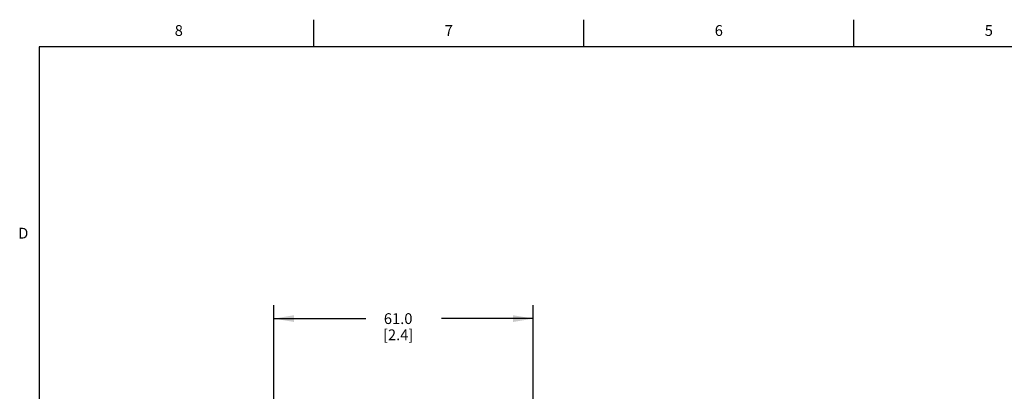
# Model space of a CAD drawing. Units: inches. Extents: x 0.7 to 21.3, y 0.5 to 16.
# Drawn here: x 0.8 to 9.9, y 12.6 to 16 of the extents above; entities that cross this region are included whole.
import ezdxf

# ---------------------------------------------------------------- set-up
doc = ezdxf.new("R2010")
doc.units = ezdxf.units.IN
doc.header["$LTSCALE"] = 1.21
doc.header["$MEASUREMENT"] = 0
doc.layers.get('0').update_dxf_attribs({"linetype": 'CONTINUOUS'})
doc.layers.add('SCHEME_DIMS', color=7, linetype='CONTINUOUS')
doc.styles.add('TEXTSTYLE_2', font='txt', dxfattribs={"width": 0.8})
doc.dimstyles.new('DIMSTYLE_1', dxfattribs={"dimtxt": 0.1, "dimasz": 0.1875, "dimexe": 0.125, "dimexo": 0.0625, "dimgap": 0.1, "dimtad": 0, "dimtih": 1, "dimtoh": 1, "dimdec": 1, "dimzin": 0, "dimdsep": 46, "dimtxsty": 'STANDARD', "dimblk": '_FILLED', "dimblk1": '_FILLED', "dimblk2": '_FILLED', "dimcen": 0.09, "dimadec": 3, "dimazin": 0, "dimtp": 0.1, "dimtm": 0.1, "dimtfac": 1, "dimtdec": 3, "dimtofl": 0, "dimtmove": 0, "dimatfit": 3, "dimldrblk": '_FILLED', "dimfxl": 1, "dimtolj": 1, "dimtzin": 0, "dimarcsym": 0})

# ---------------------------------------------------------------- blocks, each defined once
blk = doc.blocks.new('_FILLED')
at = {"color": 0, "linetype": 'BYBLOCK'}
blk.add_solid([(0, 0), (-1, 0.167), (-1, -0.167)], dxfattribs=at)
blk = doc.blocks.new('*D0')
at = {"layer": 'SCHEME_DIMS', "color": 7, "linetype": 'CONTINUOUS'}
for p, q in [((3.1373, 11.4187), (3.1373, 13.36)), ((5.5388, 11.4187), (5.5388, 13.36)), ((3.1373, 13.235), (3.9881, 13.235)), ((5.5388, 13.235), (4.6881, 13.235))]:
    blk.add_line(p, q, dxfattribs=at)
at = {"layer": 'SCHEME_DIMS', "color": 7, "linetype": 'CONTINUOUS', "xscale": 0.1875, "yscale": 0.1875, "zscale": 0.1875, "rotation": 180}
blk.add_blockref('_FILLED', (3.1373, 13.235), dxfattribs=at)
at = {"layer": 'SCHEME_DIMS', "color": 7, "linetype": 'CONTINUOUS', "xscale": 0.1875, "yscale": 0.1875, "zscale": 0.1875}
blk.add_blockref('_FILLED', (5.5388, 13.235), dxfattribs=at)
at = {"layer": 'SCHEME_DIMS', "color": 7, "linetype": 'CONTINUOUS', "insert": (4.2881, 13.285), "char_height": 0.1, "width": 0.5, "attachment_point": 2, "line_spacing_factor": 0.9}
blk.add_mtext('61.0\\P[2.4]', dxfattribs=at)

msp = doc.modelspace()

# ---------------------------------------------------------------- linework, layer by layer
at = {"color": 7, "linetype": 'CONTINUOUS'}
for p, q in [((3.507, 15.75), (3.507, 16)), ((6.007, 15.75), (6.007, 16)), ((8.507, 15.75), (8.507, 16)), ((0.964, 15.75), (0.964, 0.75)), ((21.05, 15.75), (0.964, 15.75))]:
    msp.add_line(p, q, dxfattribs=at)

# ---------------------------------------------------------------- texts
at = {"color": 7, "linetype": 'CONTINUOUS', "char_height": 0.1, "width": 0.08, "line_spacing_factor": 0.9, "style": 'TEXTSTYLE_2'}
for s, insert, attachment_point in [('8', (2.257, 15.95), 2), ('7', (4.757, 15.95), 2), ('6', (7.257, 15.95), 2), ('5', (9.757, 15.95), 2), ('D', (0.864, 14.075), 3)]:
    msp.add_mtext(s, dxfattribs=dict(at, insert=insert, attachment_point=attachment_point))

# ---------------------------------------------------------------- dimensions: what is measured, and where the dimension line sits
at = {"layer": 'SCHEME_DIMS', "color": 7, "linetype": 'CONTINUOUS'}
dim = msp.add_linear_dim(base=(5.5388, 13.235), p1=(3.1373, 11.3562), p2=(5.5388, 11.3562), text='<>\\P[]', dimstyle='DIMSTYLE_1', dxfattribs=at)
dim.commit()
dim.dimension.update_dxf_attribs({"geometry": '*D0', "text_midpoint": (4.3381, 13.16), "dimtype": 160})

doc.saveas('drawing.dxf')
